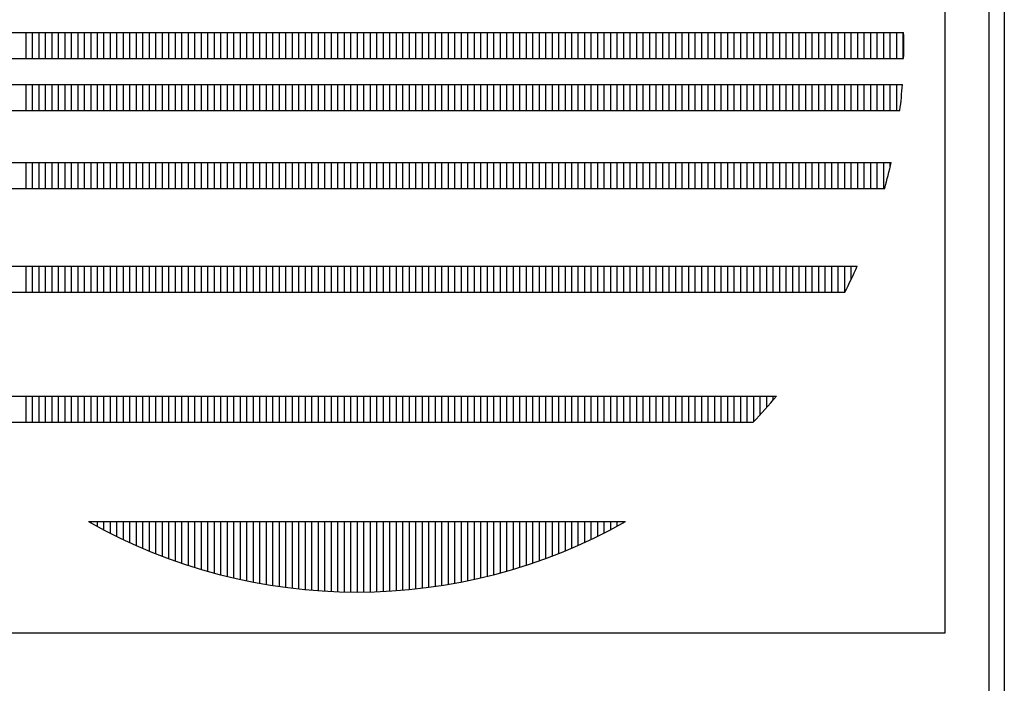
# Model space of a CAD drawing. Extents: x -7 to 941, y 0 to 599.
# Drawn here: x 865 to 941, y 500 to 551 of the extents above; entities that cross this region are included whole.
import ezdxf

# ---------------------------------------------------------------- set-up
doc = ezdxf.new("R2010")
doc.units = 0
doc.header["$LTSCALE"] = 12
doc.header["$MEASUREMENT"] = 0
doc.layers.get('0').update_dxf_attribs({"linetype": 'CONTINUOUS'})
doc.layers.add('Title Block', color=9, linetype='CONTINUOUS')

# ---------------------------------------------------------------- blocks, each defined once
blk = doc.blocks.new('PERMA_TANK_MARK')
for p, q in [((45.241, 45.241), (45.241, 0)), ((1.589, 23.121), (43.652, 23.121)), ((9.886, 22.121), (9.886, 23.121)), ((10.136, 22.121), (10.136, 23.121)), ((10.386, 22.121), (10.386, 23.121)), ((10.636, 22.121), (10.636, 23.121)), ((10.886, 22.121), (10.886, 23.121)), ((11.136, 22.121), (11.136, 23.121)), ((11.386, 22.121), (11.386, 23.121)), ((11.636, 22.121), (11.636, 23.121)), ((11.886, 22.121), (11.886, 23.121)), ((12.136, 22.121), (12.136, 23.121)), ((12.386, 22.121), (12.386, 23.121)), ((12.636, 22.121), (12.636, 23.121)), ((12.886, 22.121), (12.886, 23.121)), ((13.136, 22.121), (13.136, 23.121)), ((13.386, 22.121), (13.386, 23.121)), ((13.636, 22.121), (13.636, 23.121)), ((13.886, 22.121), (13.886, 23.121)), ((14.136, 22.121), (14.136, 23.121)), ((14.386, 22.121), (14.386, 23.121)), ((14.636, 22.121), (14.636, 23.121)), ((14.886, 22.121), (14.886, 23.121)), ((15.136, 22.121), (15.136, 23.121)), ((15.386, 22.121), (15.386, 23.121)), ((15.636, 22.121), (15.636, 23.121)), ((15.886, 22.121), (15.886, 23.121)), ((16.136, 22.121), (16.136, 23.121)), ((16.386, 22.121), (16.386, 23.121)), ((16.636, 22.121), (16.636, 23.121)), ((16.886, 22.121), (16.886, 23.121)), ((17.136, 22.121), (17.136, 23.121)), ((17.386, 22.121), (17.386, 23.121)), ((17.636, 22.121), (17.636, 23.121)), ((17.886, 22.121), (17.886, 23.121)), ((18.136, 22.121), (18.136, 23.121)), ((18.386, 22.121), (18.386, 23.121)), ((18.636, 22.121), (18.636, 23.121)), ((18.886, 22.121), (18.886, 23.121)), ((19.136, 22.121), (19.136, 23.121)), ((19.386, 22.121), (19.386, 23.121)), ((19.636, 22.121), (19.636, 23.121)), ((19.886, 22.121), (19.886, 23.121)), ((20.136, 22.121), (20.136, 23.121)), ((20.386, 22.121), (20.386, 23.121)), ((20.636, 22.121), (20.636, 23.121)), ((20.886, 22.121), (20.886, 23.121)), ((21.136, 22.121), (21.136, 23.121)), ((21.386, 22.121), (21.386, 23.121)), ((21.636, 22.121), (21.636, 23.121)), ((21.886, 22.121), (21.886, 23.121)), ((22.136, 22.121), (22.136, 23.121)), ((22.386, 22.121), (22.386, 23.121)), ((22.636, 22.121), (22.636, 23.121)), ((22.886, 22.121), (22.886, 23.121)), ((23.136, 22.121), (23.136, 23.121)), ((23.386, 22.121), (23.386, 23.121)), ((23.636, 22.121), (23.636, 23.121)), ((23.886, 22.121), (23.886, 23.121)), ((24.136, 22.121), (24.136, 23.121)), ((24.386, 22.121), (24.386, 23.121)), ((24.636, 22.121), (24.636, 23.121)), ((24.886, 22.121), (24.886, 23.121)), ((25.136, 22.121), (25.136, 23.121)), ((25.386, 22.121), (25.386, 23.121)), ((25.636, 22.121), (25.636, 23.121)), ((25.886, 22.121), (25.886, 23.121)), ((26.136, 22.121), (26.136, 23.121)), ((26.386, 22.121), (26.386, 23.121)), ((26.636, 22.121), (26.636, 23.121)), ((26.886, 22.121), (26.886, 23.121)), ((27.136, 22.121), (27.136, 23.121)), ((27.386, 22.121), (27.386, 23.121)), ((27.636, 22.121), (27.636, 23.121)), ((27.886, 22.121), (27.886, 23.121)), ((28.136, 22.121), (28.136, 23.121)), ((28.386, 22.121), (28.386, 23.121)), ((28.636, 22.121), (28.636, 23.121)), ((28.886, 22.121), (28.886, 23.121)), ((29.136, 22.121), (29.136, 23.121)), ((29.386, 22.121), (29.386, 23.121)), ((29.636, 22.121), (29.636, 23.121)), ((29.886, 22.121), (29.886, 23.121)), ((30.136, 22.121), (30.136, 23.121)), ((30.386, 22.121), (30.386, 23.121)), ((30.636, 22.121), (30.636, 23.121)), ((30.886, 22.121), (30.886, 23.121)), ((31.136, 22.121), (31.136, 23.121)), ((31.386, 22.121), (31.386, 23.121)), ((31.636, 22.121), (31.636, 23.121)), ((31.886, 22.121), (31.886, 23.121)), ((32.136, 22.121), (32.136, 23.121)), ((32.386, 22.121), (32.386, 23.121)), ((32.636, 22.121), (32.636, 23.121)), ((32.886, 22.121), (32.886, 23.121)), ((33.136, 22.121), (33.136, 23.121)), ((33.386, 22.121), (33.386, 23.121)), ((33.636, 22.121), (33.636, 23.121)), ((33.886, 22.121), (33.886, 23.121)), ((34.136, 22.121), (34.136, 23.121)), ((34.386, 22.121), (34.386, 23.121)), ((34.636, 22.121), (34.636, 23.121)), ((34.886, 22.121), (34.886, 23.121)), ((35.136, 22.121), (35.136, 23.121)), ((35.386, 22.121), (35.386, 23.121)), ((35.636, 22.121), (35.636, 23.121)), ((35.886, 22.121), (35.886, 23.121)), ((36.136, 22.121), (36.136, 23.121)), ((36.386, 22.121), (36.386, 23.121)), ((36.636, 22.121), (36.636, 23.121)), ((36.886, 22.121), (36.886, 23.121)), ((37.136, 22.121), (37.136, 23.121)), ((37.386, 22.121), (37.386, 23.121)), ((37.636, 22.121), (37.636, 23.121)), ((37.886, 22.121), (37.886, 23.121)), ((38.136, 22.121), (38.136, 23.121)), ((38.386, 22.121), (38.386, 23.121)), ((38.636, 22.121), (38.636, 23.121)), ((38.886, 22.121), (38.886, 23.121)), ((39.136, 22.121), (39.136, 23.121)), ((39.386, 22.121), (39.386, 23.121)), ((39.636, 22.121), (39.636, 23.121)), ((39.886, 22.121), (39.886, 23.121)), ((40.136, 22.121), (40.136, 23.121)), ((40.386, 22.121), (40.386, 23.121)), ((40.636, 22.121), (40.636, 23.121)), ((40.886, 22.121), (40.886, 23.121)), ((41.136, 22.121), (41.136, 23.121)), ((41.386, 22.121), (41.386, 23.121)), ((41.636, 22.121), (41.636, 23.121)), ((41.886, 22.121), (41.886, 23.121)), ((42.136, 22.121), (42.136, 23.121)), ((42.386, 22.121), (42.386, 23.121)), ((42.636, 22.121), (42.636, 23.121)), ((42.886, 22.121), (42.886, 23.121)), ((43.136, 22.121), (43.136, 23.121)), ((43.386, 22.121), (43.386, 23.121)), ((43.636, 22.121), (43.636, 23.121)), ((1.589, 22.121), (43.652, 22.121)), ((1.636, 21.121), (43.605, 21.121)), ((9.886, 20.121), (9.886, 21.121)), ((10.136, 20.121), (10.136, 21.121)), ((10.386, 20.121), (10.386, 21.121)), ((10.636, 20.121), (10.636, 21.121)), ((10.886, 20.121), (10.886, 21.121)), ((11.136, 20.121), (11.136, 21.121)), ((11.386, 20.121), (11.386, 21.121)), ((11.636, 20.121), (11.636, 21.121)), ((11.886, 20.121), (11.886, 21.121)), ((12.136, 20.121), (12.136, 21.121)), ((12.386, 20.121), (12.386, 21.121)), ((12.636, 20.121), (12.636, 21.121)), ((12.886, 20.121), (12.886, 21.121)), ((13.136, 20.121), (13.136, 21.121)), ((13.386, 20.121), (13.386, 21.121)), ((13.636, 20.121), (13.636, 21.121)), ((13.886, 20.121), (13.886, 21.121)), ((14.136, 20.121), (14.136, 21.121)), ((14.386, 20.121), (14.386, 21.121)), ((14.636, 20.121), (14.636, 21.121)), ((14.886, 20.121), (14.886, 21.121)), ((15.136, 20.121), (15.136, 21.121)), ((15.386, 20.121), (15.386, 21.121)), ((15.636, 20.121), (15.636, 21.121)), ((15.886, 20.121), (15.886, 21.121)), ((16.136, 20.121), (16.136, 21.121)), ((16.386, 20.121), (16.386, 21.121)), ((16.636, 20.121), (16.636, 21.121)), ((16.886, 20.121), (16.886, 21.121)), ((17.136, 20.121), (17.136, 21.121)), ((17.386, 20.121), (17.386, 21.121)), ((17.636, 20.121), (17.636, 21.121)), ((17.886, 20.121), (17.886, 21.121)), ((18.136, 20.121), (18.136, 21.121)), ((18.386, 20.121), (18.386, 21.121)), ((18.636, 20.121), (18.636, 21.121)), ((18.886, 20.121), (18.886, 21.121)), ((19.136, 20.121), (19.136, 21.121)), ((19.386, 20.121), (19.386, 21.121)), ((19.636, 20.121), (19.636, 21.121)), ((19.886, 20.121), (19.886, 21.121)), ((20.136, 20.121), (20.136, 21.121)), ((20.386, 20.121), (20.386, 21.121)), ((20.636, 20.121), (20.636, 21.121)), ((20.886, 20.121), (20.886, 21.121)), ((21.136, 20.121), (21.136, 21.121)), ((21.386, 20.121), (21.386, 21.121)), ((21.636, 20.121), (21.636, 21.121)), ((21.886, 20.121), (21.886, 21.121)), ((22.136, 20.121), (22.136, 21.121)), ((22.386, 20.121), (22.386, 21.121)), ((22.636, 20.121), (22.636, 21.121)), ((22.886, 20.121), (22.886, 21.121)), ((23.136, 20.121), (23.136, 21.121)), ((23.386, 20.121), (23.386, 21.121)), ((23.636, 20.121), (23.636, 21.121)), ((23.886, 20.121), (23.886, 21.121)), ((24.136, 20.121), (24.136, 21.121)), ((24.386, 20.121), (24.386, 21.121)), ((24.636, 20.121), (24.636, 21.121)), ((24.886, 20.121), (24.886, 21.121)), ((25.136, 20.121), (25.136, 21.121)), ((25.386, 20.121), (25.386, 21.121)), ((25.636, 20.121), (25.636, 21.121)), ((25.886, 20.121), (25.886, 21.121)), ((26.136, 20.121), (26.136, 21.121)), ((26.386, 20.121), (26.386, 21.121)), ((26.636, 20.121), (26.636, 21.121)), ((26.886, 20.121), (26.886, 21.121)), ((27.136, 20.121), (27.136, 21.121)), ((27.386, 20.121), (27.386, 21.121)), ((27.636, 20.121), (27.636, 21.121)), ((27.886, 20.121), (27.886, 21.121)), ((28.136, 20.121), (28.136, 21.121)), ((28.386, 20.121), (28.386, 21.121)), ((28.636, 20.121), (28.636, 21.121)), ((28.886, 20.121), (28.886, 21.121)), ((29.136, 20.121), (29.136, 21.121)), ((29.386, 20.121), (29.386, 21.121)), ((29.636, 20.121), (29.636, 21.121)), ((29.886, 20.121), (29.886, 21.121)), ((30.136, 20.121), (30.136, 21.121)), ((30.386, 20.121), (30.386, 21.121)), ((30.636, 20.121), (30.636, 21.121)), ((30.886, 20.121), (30.886, 21.121)), ((31.136, 20.121), (31.136, 21.121)), ((31.386, 20.121), (31.386, 21.121)), ((31.636, 20.121), (31.636, 21.121)), ((31.886, 20.121), (31.886, 21.121)), ((32.136, 20.121), (32.136, 21.121)), ((32.386, 20.121), (32.386, 21.121)), ((32.636, 20.121), (32.636, 21.121)), ((32.886, 20.121), (32.886, 21.121)), ((33.136, 20.121), (33.136, 21.121)), ((33.386, 20.121), (33.386, 21.121)), ((33.636, 20.121), (33.636, 21.121)), ((33.886, 20.121), (33.886, 21.121)), ((34.136, 20.121), (34.136, 21.121)), ((34.386, 20.121), (34.386, 21.121)), ((34.636, 20.121), (34.636, 21.121)), ((34.886, 20.121), (34.886, 21.121)), ((35.136, 20.121), (35.136, 21.121)), ((35.386, 20.121), (35.386, 21.121)), ((35.636, 20.121), (35.636, 21.121)), ((35.886, 20.121), (35.886, 21.121)), ((36.136, 20.121), (36.136, 21.121)), ((36.386, 20.121), (36.386, 21.121)), ((36.636, 20.121), (36.636, 21.121)), ((36.886, 20.121), (36.886, 21.121)), ((37.136, 20.121), (37.136, 21.121)), ((37.386, 20.121), (37.386, 21.121)), ((37.636, 20.121), (37.636, 21.121)), ((37.886, 20.121), (37.886, 21.121)), ((38.136, 20.121), (38.136, 21.121)), ((38.386, 20.121), (38.386, 21.121)), ((38.636, 20.121), (38.636, 21.121)), ((38.886, 20.121), (38.886, 21.121)), ((39.136, 20.121), (39.136, 21.121)), ((39.386, 20.121), (39.386, 21.121)), ((39.636, 20.121), (39.636, 21.121)), ((39.886, 20.121), (39.886, 21.121)), ((40.136, 20.121), (40.136, 21.121)), ((40.386, 20.121), (40.386, 21.121)), ((40.636, 20.121), (40.636, 21.121)), ((40.886, 20.121), (40.886, 21.121)), ((41.136, 20.121), (41.136, 21.121)), ((41.386, 20.121), (41.386, 21.121)), ((41.636, 20.121), (41.636, 21.121)), ((41.886, 20.121), (41.886, 21.121)), ((42.136, 20.121), (42.136, 21.121)), ((42.386, 20.121), (42.386, 21.121)), ((42.636, 20.121), (42.636, 21.121)), ((42.886, 20.121), (42.886, 21.121)), ((43.136, 20.121), (43.136, 21.121)), ((43.386, 20.121), (43.386, 21.121)), ((1.732, 20.121), (43.509, 20.121)), ((2.07, 18.121), (43.171, 18.121)), ((9.886, 17.121), (9.886, 18.121)), ((10.136, 17.121), (10.136, 18.121)), ((10.386, 17.121), (10.386, 18.121)), ((10.636, 17.121), (10.636, 18.121)), ((10.886, 17.121), (10.886, 18.121)), ((11.136, 17.121), (11.136, 18.121)), ((11.386, 17.121), (11.386, 18.121)), ((11.636, 17.121), (11.636, 18.121)), ((11.886, 17.121), (11.886, 18.121)), ((12.136, 17.121), (12.136, 18.121)), ((12.386, 17.121), (12.386, 18.121)), ((12.636, 17.121), (12.636, 18.121)), ((12.886, 17.121), (12.886, 18.121)), ((13.136, 17.121), (13.136, 18.121)), ((13.386, 17.121), (13.386, 18.121)), ((13.636, 17.121), (13.636, 18.121)), ((13.886, 17.121), (13.886, 18.121)), ((14.136, 17.121), (14.136, 18.121)), ((14.386, 17.121), (14.386, 18.121)), ((14.636, 17.121), (14.636, 18.121)), ((14.886, 17.121), (14.886, 18.121)), ((15.136, 17.121), (15.136, 18.121)), ((15.386, 17.121), (15.386, 18.121)), ((15.636, 17.121), (15.636, 18.121)), ((15.886, 17.121), (15.886, 18.121)), ((16.136, 17.121), (16.136, 18.121)), ((16.386, 17.121), (16.386, 18.121)), ((16.636, 17.121), (16.636, 18.121)), ((16.886, 17.121), (16.886, 18.121)), ((17.136, 17.121), (17.136, 18.121)), ((17.386, 17.121), (17.386, 18.121)), ((17.636, 17.121), (17.636, 18.121)), ((17.886, 17.121), (17.886, 18.121)), ((18.136, 17.121), (18.136, 18.121)), ((18.386, 17.121), (18.386, 18.121)), ((18.636, 17.121), (18.636, 18.121)), ((18.886, 17.121), (18.886, 18.121)), ((19.136, 17.121), (19.136, 18.121)), ((19.386, 17.121), (19.386, 18.121)), ((19.636, 17.121), (19.636, 18.121)), ((19.886, 17.121), (19.886, 18.121)), ((20.136, 17.121), (20.136, 18.121)), ((20.386, 17.121), (20.386, 18.121)), ((20.636, 17.121), (20.636, 18.121)), ((20.886, 17.121), (20.886, 18.121)), ((21.136, 17.121), (21.136, 18.121)), ((21.386, 17.121), (21.386, 18.121)), ((21.636, 17.121), (21.636, 18.121)), ((21.886, 17.121), (21.886, 18.121)), ((22.136, 17.121), (22.136, 18.121)), ((22.386, 17.121), (22.386, 18.121)), ((22.636, 17.121), (22.636, 18.121)), ((22.886, 17.121), (22.886, 18.121)), ((23.136, 17.121), (23.136, 18.121)), ((23.386, 17.121), (23.386, 18.121)), ((23.636, 17.121), (23.636, 18.121)), ((23.886, 17.121), (23.886, 18.121)), ((24.136, 17.121), (24.136, 18.121)), ((24.386, 17.121), (24.386, 18.121)), ((24.636, 17.121), (24.636, 18.121)), ((24.886, 17.121), (24.886, 18.121)), ((25.136, 17.121), (25.136, 18.121)), ((25.386, 17.121), (25.386, 18.121)), ((25.636, 17.121), (25.636, 18.121)), ((25.886, 17.121), (25.886, 18.121)), ((26.136, 17.121), (26.136, 18.121)), ((26.386, 17.121), (26.386, 18.121)), ((26.636, 17.121), (26.636, 18.121)), ((26.886, 17.121), (26.886, 18.121)), ((27.136, 17.121), (27.136, 18.121)), ((27.386, 17.121), (27.386, 18.121)), ((27.636, 17.121), (27.636, 18.121)), ((27.886, 17.121), (27.886, 18.121)), ((28.136, 17.121), (28.136, 18.121)), ((28.386, 17.121), (28.386, 18.121)), ((28.636, 17.121), (28.636, 18.121)), ((28.886, 17.121), (28.886, 18.121)), ((29.136, 17.121), (29.136, 18.121)), ((29.386, 17.121), (29.386, 18.121)), ((29.636, 17.121), (29.636, 18.121)), ((29.886, 17.121), (29.886, 18.121)), ((30.136, 17.121), (30.136, 18.121)), ((30.386, 17.121), (30.386, 18.121)), ((30.636, 17.121), (30.636, 18.121)), ((30.886, 17.121), (30.886, 18.121)), ((31.136, 17.121), (31.136, 18.121)), ((31.386, 17.121), (31.386, 18.121)), ((31.636, 17.121), (31.636, 18.121)), ((31.886, 17.121), (31.886, 18.121)), ((32.136, 17.121), (32.136, 18.121)), ((32.386, 17.121), (32.386, 18.121)), ((32.636, 17.121), (32.636, 18.121)), ((32.886, 17.121), (32.886, 18.121)), ((33.136, 17.121), (33.136, 18.121)), ((33.386, 17.121), (33.386, 18.121)), ((33.636, 17.121), (33.636, 18.121)), ((33.886, 17.121), (33.886, 18.121)), ((34.136, 17.121), (34.136, 18.121)), ((34.386, 17.121), (34.386, 18.121)), ((34.636, 17.121), (34.636, 18.121)), ((34.886, 17.121), (34.886, 18.121)), ((35.136, 17.121), (35.136, 18.121)), ((35.386, 17.121), (35.386, 18.121)), ((35.636, 17.121), (35.636, 18.121)), ((35.886, 17.121), (35.886, 18.121)), ((36.136, 17.121), (36.136, 18.121)), ((36.386, 17.121), (36.386, 18.121)), ((36.636, 17.121), (36.636, 18.121)), ((36.886, 17.121), (36.886, 18.121)), ((37.136, 17.121), (37.136, 18.121)), ((37.386, 17.121), (37.386, 18.121)), ((37.636, 17.121), (37.636, 18.121)), ((37.886, 17.121), (37.886, 18.121)), ((38.136, 17.121), (38.136, 18.121)), ((38.386, 17.121), (38.386, 18.121)), ((38.636, 17.121), (38.636, 18.121)), ((38.886, 17.121), (38.886, 18.121)), ((39.136, 17.121), (39.136, 18.121)), ((39.386, 17.121), (39.386, 18.121)), ((39.636, 17.121), (39.636, 18.121)), ((39.886, 17.121), (39.886, 18.121)), ((40.136, 17.121), (40.136, 18.121)), ((40.386, 17.121), (40.386, 18.121)), ((40.636, 17.121), (40.636, 18.121)), ((40.886, 17.121), (40.886, 18.121)), ((41.136, 17.121), (41.136, 18.121)), ((41.386, 17.121), (41.386, 18.121)), ((41.636, 17.121), (41.636, 18.121)), ((41.886, 17.121), (41.886, 18.121)), ((42.136, 17.121), (42.136, 18.121)), ((42.386, 17.121), (42.386, 18.121)), ((42.636, 17.121), (42.636, 18.121)), ((42.886, 17.121), (42.886, 18.121)), ((43.136, 17.961), (43.136, 18.121)), ((2.314, 17.121), (42.927, 17.121)), ((3.376, 14.121), (41.865, 14.121)), ((9.886, 13.121), (9.886, 14.121)), ((10.136, 13.121), (10.136, 14.121)), ((10.386, 13.121), (10.386, 14.121)), ((10.636, 13.121), (10.636, 14.121)), ((10.886, 13.121), (10.886, 14.121)), ((11.136, 13.121), (11.136, 14.121)), ((11.386, 13.121), (11.386, 14.121)), ((11.636, 13.121), (11.636, 14.121)), ((11.886, 13.121), (11.886, 14.121)), ((12.136, 13.121), (12.136, 14.121)), ((12.386, 13.121), (12.386, 14.121)), ((12.636, 13.121), (12.636, 14.121)), ((12.886, 13.121), (12.886, 14.121)), ((13.136, 13.121), (13.136, 14.121)), ((13.386, 13.121), (13.386, 14.121)), ((13.636, 13.121), (13.636, 14.121)), ((13.886, 13.121), (13.886, 14.121)), ((14.136, 13.121), (14.136, 14.121)), ((14.386, 13.121), (14.386, 14.121)), ((14.636, 13.121), (14.636, 14.121)), ((14.886, 13.121), (14.886, 14.121)), ((15.136, 13.121), (15.136, 14.121)), ((15.386, 13.121), (15.386, 14.121)), ((15.636, 13.121), (15.636, 14.121)), ((15.886, 13.121), (15.886, 14.121)), ((16.136, 13.121), (16.136, 14.121)), ((16.386, 13.121), (16.386, 14.121)), ((16.636, 13.121), (16.636, 14.121)), ((16.886, 13.121), (16.886, 14.121)), ((17.136, 13.121), (17.136, 14.121)), ((17.386, 13.121), (17.386, 14.121)), ((17.636, 13.121), (17.636, 14.121)), ((17.886, 13.121), (17.886, 14.121)), ((18.136, 13.121), (18.136, 14.121)), ((18.386, 13.121), (18.386, 14.121)), ((18.636, 13.121), (18.636, 14.121)), ((18.886, 13.121), (18.886, 14.121)), ((19.136, 13.121), (19.136, 14.121)), ((19.386, 13.121), (19.386, 14.121)), ((19.636, 13.121), (19.636, 14.121)), ((19.886, 13.121), (19.886, 14.121)), ((20.136, 13.121), (20.136, 14.121)), ((20.386, 13.121), (20.386, 14.121)), ((20.636, 13.121), (20.636, 14.121)), ((20.886, 13.121), (20.886, 14.121)), ((21.136, 13.121), (21.136, 14.121)), ((21.386, 13.121), (21.386, 14.121)), ((21.636, 13.121), (21.636, 14.121)), ((21.886, 13.121), (21.886, 14.121)), ((22.136, 13.121), (22.136, 14.121)), ((22.386, 13.121), (22.386, 14.121)), ((22.636, 13.121), (22.636, 14.121)), ((22.886, 13.121), (22.886, 14.121)), ((23.136, 13.121), (23.136, 14.121)), ((23.386, 13.121), (23.386, 14.121)), ((23.636, 13.121), (23.636, 14.121)), ((23.886, 13.121), (23.886, 14.121)), ((24.136, 13.121), (24.136, 14.121)), ((24.386, 13.121), (24.386, 14.121)), ((24.636, 13.121), (24.636, 14.121)), ((24.886, 13.121), (24.886, 14.121)), ((25.136, 13.121), (25.136, 14.121)), ((25.386, 13.121), (25.386, 14.121)), ((25.636, 13.121), (25.636, 14.121)), ((25.886, 13.121), (25.886, 14.121)), ((26.136, 13.121), (26.136, 14.121)), ((26.386, 13.121), (26.386, 14.121)), ((26.636, 13.121), (26.636, 14.121)), ((26.886, 13.121), (26.886, 14.121)), ((27.136, 13.121), (27.136, 14.121)), ((27.386, 13.121), (27.386, 14.121)), ((27.636, 13.121), (27.636, 14.121)), ((27.886, 13.121), (27.886, 14.121)), ((28.136, 13.121), (28.136, 14.121)), ((28.386, 13.121), (28.386, 14.121)), ((28.636, 13.121), (28.636, 14.121)), ((28.886, 13.121), (28.886, 14.121)), ((29.136, 13.121), (29.136, 14.121)), ((29.386, 13.121), (29.386, 14.121)), ((29.636, 13.121), (29.636, 14.121)), ((29.886, 13.121), (29.886, 14.121)), ((30.136, 13.121), (30.136, 14.121)), ((30.386, 13.121), (30.386, 14.121)), ((30.636, 13.121), (30.636, 14.121)), ((30.886, 13.121), (30.886, 14.121)), ((31.136, 13.121), (31.136, 14.121)), ((31.386, 13.121), (31.386, 14.121)), ((31.636, 13.121), (31.636, 14.121)), ((31.886, 13.121), (31.886, 14.121)), ((32.136, 13.121), (32.136, 14.121)), ((32.386, 13.121), (32.386, 14.121)), ((32.636, 13.121), (32.636, 14.121)), ((32.886, 13.121), (32.886, 14.121)), ((33.136, 13.121), (33.136, 14.121)), ((33.386, 13.121), (33.386, 14.121)), ((33.636, 13.121), (33.636, 14.121)), ((33.886, 13.121), (33.886, 14.121)), ((34.136, 13.121), (34.136, 14.121)), ((34.386, 13.121), (34.386, 14.121)), ((34.636, 13.121), (34.636, 14.121)), ((34.886, 13.121), (34.886, 14.121)), ((35.136, 13.121), (35.136, 14.121)), ((35.386, 13.121), (35.386, 14.121)), ((35.636, 13.121), (35.636, 14.121)), ((35.886, 13.121), (35.886, 14.121)), ((36.136, 13.121), (36.136, 14.121)), ((36.386, 13.121), (36.386, 14.121)), ((36.636, 13.121), (36.636, 14.121)), ((36.886, 13.121), (36.886, 14.121)), ((37.136, 13.121), (37.136, 14.121)), ((37.386, 13.121), (37.386, 14.121)), ((37.636, 13.121), (37.636, 14.121)), ((37.886, 13.121), (37.886, 14.121)), ((38.136, 13.121), (38.136, 14.121)), ((38.386, 13.121), (38.386, 14.121)), ((38.636, 13.121), (38.636, 14.121)), ((38.886, 13.121), (38.886, 14.121)), ((39.136, 13.121), (39.136, 14.121)), ((39.386, 13.121), (39.386, 14.121)), ((39.636, 13.121), (39.636, 14.121)), ((39.886, 13.121), (39.886, 14.121)), ((40.136, 13.121), (40.136, 14.121)), ((40.386, 13.121), (40.386, 14.121)), ((40.636, 13.121), (40.636, 14.121)), ((40.886, 13.121), (40.886, 14.121)), ((41.136, 13.121), (41.136, 14.121)), ((41.386, 13.121), (41.386, 14.121)), ((41.636, 13.62), (41.636, 14.121)), ((3.85, 13.121), (41.391, 13.121)), ((6.486, 9.121), (38.756, 9.121)), ((9.886, 8.121), (9.886, 9.121)), ((10.136, 8.121), (10.136, 9.121)), ((10.386, 8.121), (10.386, 9.121)), ((10.636, 8.121), (10.636, 9.121)), ((10.886, 8.121), (10.886, 9.121)), ((11.136, 8.121), (11.136, 9.121)), ((11.386, 8.121), (11.386, 9.121)), ((11.636, 8.121), (11.636, 9.121)), ((11.886, 8.121), (11.886, 9.121)), ((12.136, 8.121), (12.136, 9.121)), ((12.386, 8.121), (12.386, 9.121)), ((12.636, 8.121), (12.636, 9.121)), ((12.886, 8.121), (12.886, 9.121)), ((13.136, 8.121), (13.136, 9.121)), ((13.386, 8.121), (13.386, 9.121)), ((13.636, 8.121), (13.636, 9.121)), ((13.886, 8.121), (13.886, 9.121)), ((14.136, 8.121), (14.136, 9.121)), ((14.386, 8.121), (14.386, 9.121)), ((14.636, 8.121), (14.636, 9.121)), ((14.886, 8.121), (14.886, 9.121)), ((15.136, 8.121), (15.136, 9.121)), ((15.386, 8.121), (15.386, 9.121)), ((15.636, 8.121), (15.636, 9.121)), ((15.886, 8.121), (15.886, 9.121)), ((16.136, 8.121), (16.136, 9.121)), ((16.386, 8.121), (16.386, 9.121)), ((16.636, 8.121), (16.636, 9.121)), ((16.886, 8.121), (16.886, 9.121)), ((17.136, 8.121), (17.136, 9.121)), ((17.386, 8.121), (17.386, 9.121)), ((17.636, 8.121), (17.636, 9.121)), ((17.886, 8.121), (17.886, 9.121)), ((18.136, 8.121), (18.136, 9.121)), ((18.386, 8.121), (18.386, 9.121)), ((18.636, 8.121), (18.636, 9.121)), ((18.886, 8.121), (18.886, 9.121)), ((19.136, 8.121), (19.136, 9.121)), ((19.386, 8.121), (19.386, 9.121)), ((19.636, 8.121), (19.636, 9.121)), ((19.886, 8.121), (19.886, 9.121)), ((20.136, 8.121), (20.136, 9.121)), ((20.386, 8.121), (20.386, 9.121)), ((20.636, 8.121), (20.636, 9.121)), ((20.886, 8.121), (20.886, 9.121)), ((21.136, 8.121), (21.136, 9.121)), ((21.386, 8.121), (21.386, 9.121)), ((21.636, 8.121), (21.636, 9.121)), ((21.886, 8.121), (21.886, 9.121)), ((22.136, 8.121), (22.136, 9.121)), ((22.386, 8.121), (22.386, 9.121)), ((22.636, 8.121), (22.636, 9.121)), ((22.886, 8.121), (22.886, 9.121)), ((23.136, 8.121), (23.136, 9.121)), ((23.386, 8.121), (23.386, 9.121)), ((23.636, 8.121), (23.636, 9.121)), ((23.886, 8.121), (23.886, 9.121)), ((24.136, 8.121), (24.136, 9.121)), ((24.386, 8.121), (24.386, 9.121)), ((24.636, 8.121), (24.636, 9.121)), ((24.886, 8.121), (24.886, 9.121)), ((25.136, 8.121), (25.136, 9.121)), ((25.386, 8.121), (25.386, 9.121)), ((25.636, 8.121), (25.636, 9.121)), ((25.886, 8.121), (25.886, 9.121)), ((26.136, 8.121), (26.136, 9.121)), ((26.386, 8.121), (26.386, 9.121)), ((26.636, 8.121), (26.636, 9.121)), ((26.886, 8.121), (26.886, 9.121)), ((27.136, 8.121), (27.136, 9.121)), ((27.386, 8.121), (27.386, 9.121)), ((27.636, 8.121), (27.636, 9.121)), ((27.886, 8.121), (27.886, 9.121)), ((28.136, 8.121), (28.136, 9.121)), ((28.386, 8.121), (28.386, 9.121)), ((28.636, 8.121), (28.636, 9.121)), ((28.886, 8.121), (28.886, 9.121)), ((29.136, 8.121), (29.136, 9.121)), ((29.386, 8.121), (29.386, 9.121)), ((29.636, 8.121), (29.636, 9.121)), ((29.886, 8.121), (29.886, 9.121)), ((30.136, 8.121), (30.136, 9.121)), ((30.386, 8.121), (30.386, 9.121)), ((30.636, 8.121), (30.636, 9.121)), ((30.886, 8.121), (30.886, 9.121)), ((31.136, 8.121), (31.136, 9.121)), ((31.386, 8.121), (31.386, 9.121)), ((31.636, 8.121), (31.636, 9.121)), ((31.886, 8.121), (31.886, 9.121)), ((32.136, 8.121), (32.136, 9.121)), ((32.386, 8.121), (32.386, 9.121)), ((32.636, 8.121), (32.636, 9.121)), ((32.886, 8.121), (32.886, 9.121)), ((33.136, 8.121), (33.136, 9.121)), ((33.386, 8.121), (33.386, 9.121)), ((33.636, 8.121), (33.636, 9.121)), ((33.886, 8.121), (33.886, 9.121)), ((34.136, 8.121), (34.136, 9.121)), ((34.386, 8.121), (34.386, 9.121)), ((34.636, 8.121), (34.636, 9.121)), ((34.886, 8.121), (34.886, 9.121)), ((35.136, 8.121), (35.136, 9.121)), ((35.386, 8.121), (35.386, 9.121)), ((35.636, 8.121), (35.636, 9.121)), ((35.886, 8.121), (35.886, 9.121)), ((36.136, 8.121), (36.136, 9.121)), ((36.386, 8.121), (36.386, 9.121)), ((36.636, 8.121), (36.636, 9.121)), ((36.886, 8.121), (36.886, 9.121)), ((37.136, 8.121), (37.136, 9.121)), ((37.386, 8.121), (37.386, 9.121)), ((37.636, 8.121), (37.636, 9.121)), ((37.886, 8.144), (37.886, 9.121)), ((38.136, 8.413), (38.136, 9.121)), ((38.386, 8.691), (38.386, 9.121)), ((38.636, 8.979), (38.636, 9.121)), ((7.378, 8.121), (37.863, 8.121)), ((12.289, 4.294), (32.952, 4.294)), ((12.386, 4.24), (12.386, 4.294)), ((12.636, 4.103), (12.636, 4.294)), ((12.886, 3.97), (12.886, 4.294)), ((13.136, 3.842), (13.136, 4.294)), ((13.386, 3.718), (13.386, 4.294)), ((13.636, 3.598), (13.636, 4.294)), ((13.886, 3.482), (13.886, 4.294)), ((14.136, 3.37), (14.136, 4.294)), ((14.386, 3.261), (14.386, 4.294)), ((14.636, 3.157), (14.636, 4.294)), ((14.886, 3.056), (14.886, 4.294)), ((15.136, 2.959), (15.136, 4.294)), ((15.386, 2.866), (15.386, 4.294)), ((15.636, 2.776), (15.636, 4.294)), ((15.886, 2.69), (15.886, 4.294)), ((16.136, 2.607), (16.136, 4.294)), ((16.386, 2.528), (16.386, 4.294)), ((16.636, 2.452), (16.636, 4.294)), ((16.886, 2.379), (16.886, 4.294)), ((17.136, 2.31), (17.136, 4.294)), ((17.386, 2.244), (17.386, 4.294)), ((17.636, 2.182), (17.636, 4.294)), ((17.886, 2.122), (17.886, 4.294)), ((18.136, 2.066), (18.136, 4.294)), ((18.386, 2.013), (18.386, 4.294)), ((18.636, 1.964), (18.636, 4.294)), ((18.886, 1.917), (18.886, 4.294)), ((19.136, 1.873), (19.136, 4.294)), ((19.386, 1.833), (19.386, 4.294)), ((19.636, 1.796), (19.636, 4.294)), ((19.886, 1.761), (19.886, 4.294)), ((20.136, 1.73), (20.136, 4.294)), ((20.386, 1.702), (20.386, 4.294)), ((20.636, 1.677), (20.636, 4.294)), ((20.886, 1.654), (20.886, 4.294)), ((21.136, 1.635), (21.136, 4.294)), ((21.386, 1.619), (21.386, 4.294)), ((21.636, 1.606), (21.636, 4.294)), ((21.886, 1.596), (21.886, 4.294)), ((22.136, 1.588), (22.136, 4.294)), ((22.386, 1.584), (22.386, 4.294)), ((22.636, 1.583), (22.636, 4.294)), ((22.886, 1.584), (22.886, 4.294)), ((23.136, 1.589), (23.136, 4.294)), ((23.386, 1.597), (23.386, 4.294)), ((23.636, 1.607), (23.636, 4.294)), ((23.886, 1.621), (23.886, 4.294)), ((24.136, 1.637), (24.136, 4.294)), ((24.386, 1.657), (24.386, 4.294)), ((24.636, 1.68), (24.636, 4.294)), ((24.886, 1.705), (24.886, 4.294)), ((25.136, 1.734), (25.136, 4.294)), ((25.386, 1.765), (25.386, 4.294)), ((25.636, 1.8), (25.636, 4.294)), ((25.886, 1.838), (25.886, 4.294)), ((26.136, 1.879), (26.136, 4.294)), ((26.386, 1.922), (26.386, 4.294)), ((26.636, 1.97), (26.636, 4.294)), ((26.886, 2.02), (26.886, 4.294)), ((27.136, 2.073), (27.136, 4.294)), ((27.386, 2.13), (27.386, 4.294)), ((27.636, 2.189), (27.636, 4.294)), ((27.886, 2.252), (27.886, 4.294)), ((28.136, 2.319), (28.136, 4.294)), ((28.386, 2.388), (28.386, 4.294)), ((28.636, 2.461), (28.636, 4.294)), ((28.886, 2.537), (28.886, 4.294)), ((29.136, 2.617), (29.136, 4.294)), ((29.386, 2.7), (29.386, 4.294)), ((29.636, 2.787), (29.636, 4.294)), ((29.886, 2.877), (29.886, 4.294)), ((30.136, 2.971), (30.136, 4.294)), ((30.386, 3.068), (30.386, 4.294)), ((30.636, 3.17), (30.636, 4.294)), ((30.886, 3.274), (30.886, 4.294)), ((31.136, 3.383), (31.136, 4.294)), ((31.386, 3.496), (31.386, 4.294)), ((31.636, 3.612), (31.636, 4.294)), ((31.886, 3.733), (31.886, 4.294)), ((32.136, 3.858), (32.136, 4.294)), ((32.386, 3.987), (32.386, 4.294)), ((32.636, 4.12), (32.636, 4.294)), ((32.886, 4.257), (32.886, 4.294)), ((45.241, 0), (0, 0))]:
    blk.add_line(p, q)
for start, end in [(358.6381, 1.3619), (353.1752, 355.9113), (344.8448, 347.649), (333.1557, 336.1694), (316.4304, 320.0812), (240.5873, 299.4127)]:
    blk.add_arc((22.621, 22.621), 21.038, start, end)

msp = doc.modelspace()

# ---------------------------------------------------------------- linework, layer by layer
at = {"layer": 'Title Block', "color": 9}
for p, q in [((940.5, 598.50032), (940.5, 0)), ((939.3125, 597.31282), (939.3125, 111.62532))]:
    msp.add_line(p, q, dxfattribs=at)

# ---------------------------------------------------------------- block references
at = {"layer": 'Title Block', "xscale": 2, "yscale": 2, "zscale": 2}
msp.add_blockref('PERMA_TANK_MARK', (845.44898, 503.61741), dxfattribs=at)

doc.saveas('drawing.dxf')
